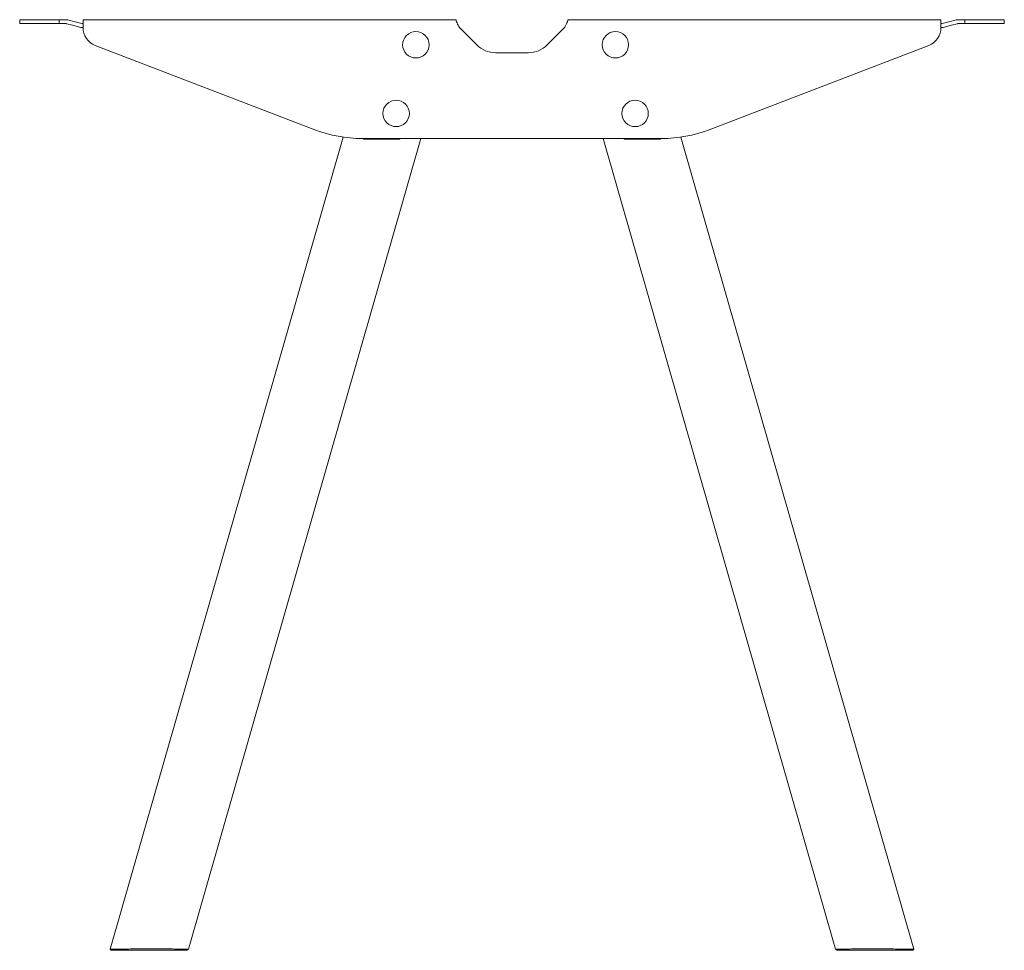
# Model space of a CAD drawing. Units: millimetres. Extents: x -6674 to 132619, y 908 to 76353.
# Drawn here: x 22246 to 22992, y 57305 to 58010 of the extents above; entities that cross this region are included whole.
import ezdxf

# ---------------------------------------------------------------- set-up
doc = ezdxf.new("R2010")
doc.units = ezdxf.units.MM
doc.layers.add('00', color=7, linetype='Continuous', lineweight=20)
doc.layers.add('Hidden', color=9, linetype='Continuous', lineweight=13)

# ---------------------------------------------------------------- blocks, each defined once
blk = doc.blocks.new('MSLGA3_SIDE')
at = {"layer": '00'}
for p, q in [((-343, 0), (-373, 0)), ((-373, -3), (-373, 0)), ((-343, 0), (-337.91, 0)), ((-343, -3), (-343, 0)), ((-42.5, 0), (-325, 0)), ((-325, -6), (-325, 0)), ((325, 0), (42.5, 0)), ((325, -6), (325, 0)), ((343, 0), (337.91, 0)), ((343, 0), (373, 0)), ((343, -3), (343, 0)), ((373, -3), (373, 0)), ((-343, -3), (-373, -3)), ((-337.91, -3), (-343, -3)), ((-333, -4.17), (-337.16, -3.1)), ((-336.41, -0.19), (-333, -1.07)), ((-333, -1.07), (-325.97, -2.89)), ((-326.72, -5.79), (-333, -4.17)), ((-325.15, -2.98), (-325, -2.98)), ((-325, -5.98), (-325.07, -5.98)), ((-26.55, -19.14), (-39.69, -6)), ((39.69, -6), (26.55, -19.14)), ((325.15, -2.98), (325, -2.98)), ((325, -5.98), (325.07, -5.98)), ((333, -1.07), (325.97, -2.89)), ((326.72, -5.79), (333, -4.17)), ((336.41, -0.19), (333, -1.07)), ((333, -4.17), (337.16, -3.1)), ((337.91, -3), (343, -3)), ((343, -3), (373, -3)), ((-315.74, -19.47), (-149.3, -83.36)), ((149.3, -83.36), (315.74, -19.47)), ((12.4, -25), (-12.4, -25)), ((-304.42, -704.04), (-128.04, -88.93)), ((304.42, -704.04), (128.04, -88.93)), ((-245.12, -704.04), (-69.05, -90)), ((-113.47, -90), (113.47, -90)), ((-112.45, -90), (-112.59, -90.5)), ((-85.09, -90.5), (-112.59, -90.5)), ((-85.09, -90.5), (-84.95, -90)), ((245.12, -704.04), (69.05, -90)), ((85.09, -90.5), (84.95, -90)), ((85.09, -90.5), (112.59, -90.5)), ((112.45, -90), (112.59, -90.5)), ((-304.42, -704.04), (-303.69, -705)), ((-246.4, -705), (-303.69, -705)), ((-246.4, -705), (-245.12, -704.04)), ((246.4, -705), (245.12, -704.04)), ((246.4, -705), (303.69, -705)), ((304.42, -704.04), (303.69, -705))]:
    blk.add_line(p, q, dxfattribs=at)
for centre in [(-72.85, -19), (78.34, -19), (-87.77, -71), (93.25, -71)]:
    blk.add_circle(centre, 10, dxfattribs=at)
for centre, radius, start, end in [((-325.22, 0.02), 6, 255.52249, 271.43254), ((-325.22, 0.02), 3, 255.52249, 271.43254), ((-310.57, -6), 14.43, 180, 249), ((310.57, -6), 14.43, 291, 0), ((325.22, 0.02), 6, 268.56746, 284.47751), ((325.22, 0.02), 3, 268.56746, 284.47751), ((-12.4, -5), 20, 225, 270), ((12.4, -5), 20, 270, 315), ((-113.47, 10), 100, 249, 270), ((113.47, 10), 100, 270, 291)]:
    blk.add_arc(centre, radius, start, end, dxfattribs=at)
for points in [[(-337.91, 0), (-337.42, 0), (-336.91, -0.06), (-336.41, -0.19)], [(337.91, 0), (337.42, 0), (336.91, -0.06), (336.41, -0.19)], [(-337.16, -3.1), (-337.42, -3.03), (-337.67, -3), (-337.91, -3)], [(337.16, -3.1), (337.42, -3.03), (337.67, -3), (337.91, -3)]]:
    blk.add_open_spline(points, degree=3, dxfattribs=at)
for points, knots in [([(-39.69, -6), (-40.5, -4.88), (-41.16, -3.53), (-41.63, -2.38), (-42.08, -1.29), (-42.36, -0.42), (-42.46, -0.12), (-42.49, -0.04), (-42.5, 0), (-42.5, 0)], [-0.7853982, -0.7853982, -0.7853982, -0.7853982, -0.4281649, -0.4281649, -0.4281649, -0.0899801, -0.0899801, -0.0899801, 0, 0, 0, 0]), ([(42.5, 0), (42.5, 0), (42.32, -0.6), (41.96, -1.55), (41.58, -2.55), (41.01, -3.89), (40.29, -5.09), (40.1, -5.41), (39.9, -5.71), (39.69, -6)], [-0.7853982, -0.7853982, -0.7853982, -0.7853982, -0.4485599, -0.4485599, -0.4485599, -0.0923321, -0.0923321, -0.0923321, 0, 0, 0, 0]), ([(-304.42, -704.04), (-304.42, -704.04), (-303.29, -704.04), (-299, -704.03), (-295.83, -704.02), (-288.12, -704.01), (-283.6, -704), (-274.25, -704), (-269.45, -704), (-260.58, -704.01), (-256.52, -704.01), (-250.1, -704.03), (-247.71, -704.03), (-245.55, -704.04), (-245.13, -704.04), (-245.12, -704.04)], [-3.141593, -3.141593, -3.141593, -3.141593, -2.663566, -2.663566, -2.181962, -2.181962, -1.70118, -1.70118, -1.226372, -1.226372, -0.753505, -0.753505, -0.289445, -0.289445, 0, 0, 0, 0]), ([(304.42, -704.04), (304.42, -704.04), (303.29, -704.04), (299, -704.03), (295.83, -704.02), (288.12, -704.01), (283.6, -704), (274.25, -704), (269.45, -704), (260.58, -704.01), (256.52, -704.01), (250.1, -704.03), (247.71, -704.03), (245.55, -704.04), (245.13, -704.04), (245.12, -704.04)], [-3.141593, -3.141593, -3.141593, -3.141593, -2.663566, -2.663566, -2.181962, -2.181962, -1.70118, -1.70118, -1.226372, -1.226372, -0.753505, -0.753505, -0.289445, -0.289445, 0, 0, 0, 0])]:
    blk.add_open_spline(points, degree=3, knots=knots, dxfattribs=at)

msp = doc.modelspace()

# ---------------------------------------------------------------- block references
at = {"layer": 'Hidden'}
msp.add_blockref('MSLGA3_SIDE', (22618.71, 58009.93), dxfattribs=at)

doc.saveas('drawing.dxf')
